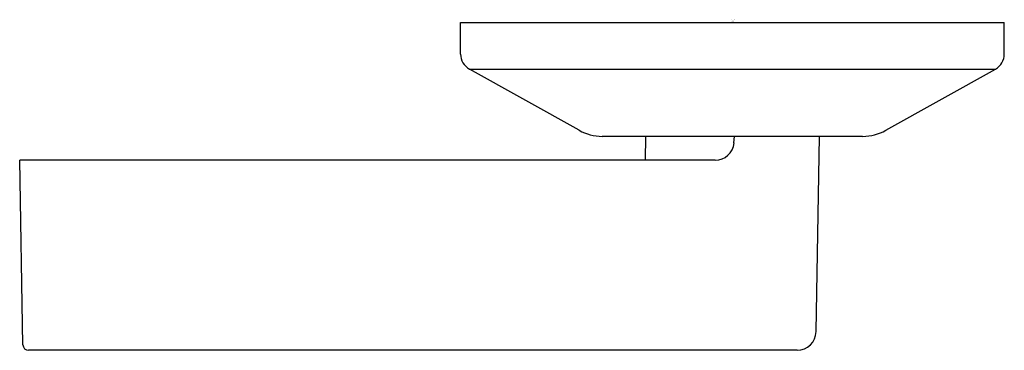
# Model space of a CAD drawing. Units: inches. Extents: x 14.44 to 17.02, y 11.31 to 12.18.
import ezdxf

# ---------------------------------------------------------------- set-up
doc = ezdxf.new("R2010")
doc.units = ezdxf.units.IN
doc.header["$LTSCALE"] = 1.21
doc.header["$MEASUREMENT"] = 0
doc.layers.get('0').update_dxf_attribs({"linetype": 'CONTINUOUS'})
doc.layers.get('Defpoints').update_dxf_attribs({"linetype": 'CONTINUOUS'})
doc.styles.get("Standard").update_dxf_attribs({"font": 'txt', "width": 0.8})

msp = doc.modelspace()

# ---------------------------------------------------------------- linework, layer by layer
for p, q in [((15.595, 12.0868), (15.595, 12.1704)), ((15.595, 12.1704), (17.025, 12.1704)), ((17.025, 12.0868), (17.025, 12.1704)), ((15.9065, 11.8863), (15.618, 12.0475)), ((15.618, 12.0475), (17.0019, 12.0475)), ((16.7134, 11.8863), (17.0019, 12.0475)), ((16.6524, 11.8704), (15.9675, 11.8704)), ((16.0816, 11.8704), (16.0801, 11.8074)), ((16.314, 11.8531), (16.3156, 11.8704)), ((16.5298, 11.3565), (16.5388, 11.8704)), ((16.2642, 11.8074), (14.4352, 11.8074)), ((14.4437, 11.3222), (14.4352, 11.8074)), ((16.4798, 11.3074), (14.4587, 11.3074))]:
    msp.add_line(p, q)
for centre, radius, start, end in [((15.64, 12.0868), 0.045, 180.0072, 240.7953), ((16.98, 12.0868), 0.045, 299.1975, 0), ((15.9675, 11.9954), 0.125, 240.8025, 270), ((16.6524, 11.9954), 0.125, 270, 299.1975), ((16.2642, 11.8574), 0.05, 270, 355), ((16.4798, 11.3575), 0.0501, 270.0895, 358.9105), ((14.4587, 11.3224), 0.015, 181, 270)]:
    msp.add_arc(centre, radius, start, end)

# ---------------------------------------------------------------- texts
at = {"layer": 'Defpoints'}
for tag, p, s in [('TRADENAME', (16.3074, 12.1747), 'SAN SOUCI'), ('MODELNUMBER', (16.3074, 12.1764), 'K-9171-L'), ('PRODUCT', (16.3074, 12.173), 'TRIP LEVER'), ('MATERIAL', (16.3074, 12.1714), 'METAL')]:
    msp.add_attdef(tag, p, s, height=0.001, dxfattribs=at)

doc.saveas('drawing.dxf')
